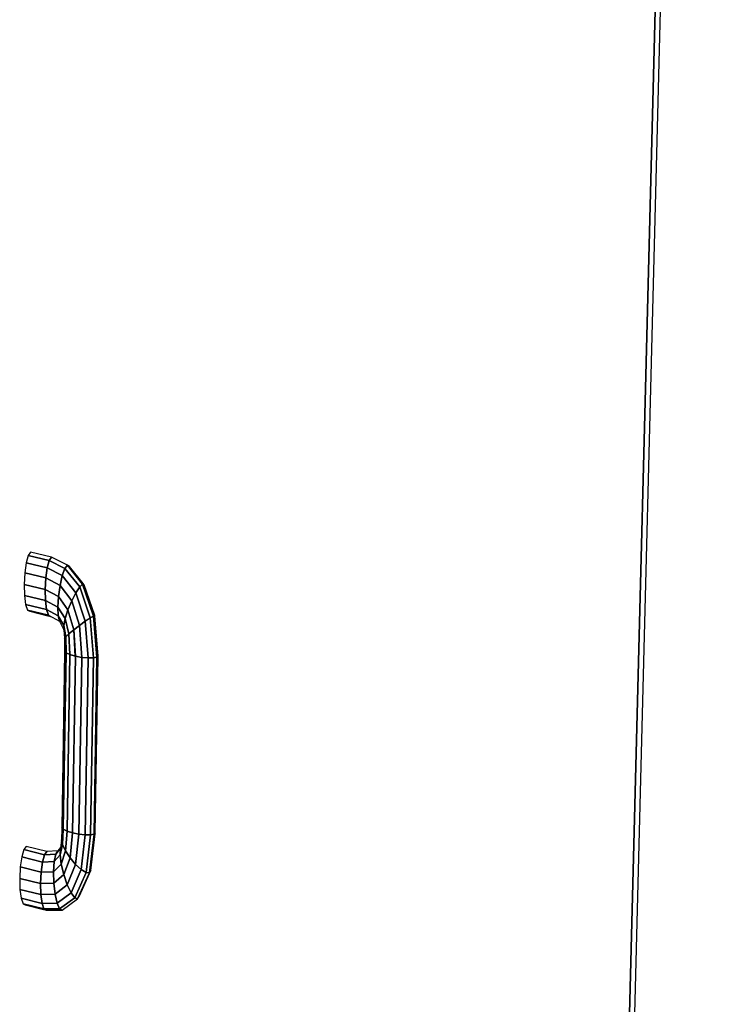
# Model space of a CAD drawing. Extents: x -102 to 87, y -81 to 79.
# Drawn here: x -5 to 0, y -59 to -53 of the extents above; entities that cross this region are included whole.
import ezdxf

# ---------------------------------------------------------------- set-up
doc = ezdxf.new("R2010")
doc.units = 0
doc.layers.add('T2D_3D', color=1, linetype='CONTINUOUS')

msp = doc.modelspace()

# ---------------------------------------------------------------- linework, layer by layer
at = {"layer": 'T2D_3D', "color": 1}
for p, q in [((-1.141872, -73.376628), (-0.18362, -35.839373)), ((-0.220004, -35.909989), (-1.172311, -73.345555)), ((-1.172311, -73.345555), (-0.220004, -35.909989)), ((-1.172311, -73.345555), (-0.220004, -35.909989)), ((-4.5192, -56.167388), (-4.533771, -56.187519)), ((-4.388839, -56.198796), (-4.5192, -56.167388)), ((-4.546556, -56.232471), (-4.555591, -56.295391)), ((-4.533777, -56.187532), (-4.546557, -56.23247)), ((-4.546556, -56.232471), (-4.416308, -56.263896)), ((-4.416308, -56.263896), (-4.546556, -56.232471)), ((-4.533768, -56.187519), (-4.533777, -56.187532)), ((-4.403441, -56.218933), (-4.533771, -56.187519)), ((-4.533771, -56.187519), (-4.403441, -56.218933)), ((-4.403443, -56.218934), (-4.416298, -56.26388)), ((-4.416298, -56.26388), (-4.403443, -56.218934)), ((-4.403443, -56.218934), (-4.403435, -56.218939)), ((-4.388839, -56.198796), (-4.403441, -56.218933)), ((-4.403441, -56.218933), (-4.388839, -56.198796)), ((-4.306632, -56.268125), (-4.403441, -56.218933)), ((-4.403435, -56.218939), (-4.306632, -56.268126)), ((-4.290907, -56.248414), (-4.388842, -56.198797)), ((-4.555592, -56.295413), (-4.559502, -56.366662)), ((-4.555592, -56.29539), (-4.555592, -56.295413)), ((-4.425481, -56.326833), (-4.555591, -56.295391)), ((-4.555591, -56.295391), (-4.425481, -56.326833)), ((-4.416308, -56.263896), (-4.425481, -56.326833)), ((-4.425481, -56.326833), (-4.416308, -56.263896)), ((-4.416308, -56.263896), (-4.322828, -56.311778)), ((-4.322828, -56.311778), (-4.416308, -56.263896)), ((-4.416298, -56.26388), (-4.416307, -56.263895)), ((-4.416307, -56.263895), (-4.416298, -56.26388)), ((-4.306632, -56.268131), (-4.322831, -56.311778)), ((-4.322828, -56.311778), (-4.306632, -56.268125)), ((-4.29086, -56.24844), (-4.306632, -56.268125)), ((-4.306632, -56.268125), (-4.29086, -56.24844)), ((-4.215081, -56.38275), (-4.306632, -56.268125)), ((-4.306632, -56.268125), (-4.215081, -56.38275)), ((-4.306632, -56.268126), (-4.306632, -56.268131)), ((-4.290857, -56.248439), (-4.290907, -56.248414)), ((-4.196665, -56.365599), (-4.29086, -56.24844)), ((-4.277934, -56.255717), (-4.29086, -56.24844)), ((-4.29086, -56.24844), (-4.196665, -56.365599)), ((-4.19293, -56.362123), (-4.277936, -56.255717)), ((-4.425492, -56.326888), (-4.42956, -56.39814)), ((-4.42956, -56.39814), (-4.425483, -56.326888)), ((-4.425483, -56.326833), (-4.425492, -56.326888)), ((-4.425483, -56.326888), (-4.425483, -56.326833)), ((-4.336983, -56.372741), (-4.425481, -56.326833)), ((-4.425481, -56.326833), (-4.336983, -56.372741)), ((-4.322839, -56.311803), (-4.336967, -56.372673)), ((-4.336967, -56.372673), (-4.322839, -56.311803)), ((-4.322831, -56.311778), (-4.322839, -56.311803)), ((-4.322839, -56.311803), (-4.322831, -56.311778)), ((-4.322828, -56.311778), (-4.238822, -56.419147)), ((-4.238822, -56.419147), (-4.322828, -56.311778)), ((-4.186399, -56.370305), (-4.19293, -56.362123)), ((-4.559502, -56.366662), (-4.559502, -56.366685)), ((-4.429558, -56.39814), (-4.559502, -56.366685)), ((-4.559502, -56.366685), (-4.557697, -56.435481)), ((-4.559502, -56.366685), (-4.429558, -56.39814)), ((-4.42956, -56.39814), (-4.42956, -56.398155)), ((-4.427913, -56.466938), (-4.42956, -56.39814)), ((-4.42956, -56.398155), (-4.427913, -56.466948)), ((-4.346948, -56.441708), (-4.429558, -56.39814)), ((-4.429558, -56.39814), (-4.346948, -56.441708)), ((-4.336983, -56.372741), (-4.346948, -56.441708)), ((-4.346948, -56.441708), (-4.336983, -56.372741)), ((-4.336967, -56.372673), (-4.336983, -56.37274)), ((-4.336983, -56.37274), (-4.336967, -56.372673)), ((-4.264265, -56.469237), (-4.336983, -56.372741)), ((-4.336983, -56.372741), (-4.264265, -56.469237)), ((-4.23884, -56.419186), (-4.264266, -56.469236)), ((-4.264266, -56.469236), (-4.23884, -56.419186)), ((-4.238823, -56.419146), (-4.23884, -56.419186)), ((-4.23884, -56.419186), (-4.238823, -56.419146)), ((-4.215078, -56.382754), (-4.238823, -56.419146)), ((-4.238822, -56.419147), (-4.215081, -56.38275)), ((-4.238822, -56.419147), (-4.180608, -56.595214)), ((-4.180608, -56.595214), (-4.238822, -56.419147)), ((-4.14983, -56.574977), (-4.215081, -56.38275)), ((-4.215081, -56.38275), (-4.14983, -56.574977)), ((-4.21507, -56.382739), (-4.215078, -56.382749)), ((-4.215078, -56.382749), (-4.21507, -56.382739)), ((-4.215078, -56.382749), (-4.215078, -56.382754)), ((-4.21507, -56.382739), (-4.196666, -56.365598)), ((-4.196666, -56.365601), (-4.21507, -56.382739)), ((-4.196666, -56.365598), (-4.196666, -56.365601)), ((-4.186408, -56.370302), (-4.196666, -56.365598)), ((-4.196666, -56.365598), (-4.186399, -56.370305)), ((-4.196666, -56.365598), (-4.196666, -56.365598)), ((-4.128966, -56.563482), (-4.196665, -56.365599)), ((-4.196665, -56.365599), (-4.128966, -56.563482)), ((-4.186399, -56.370305), (-4.186408, -56.370302)), ((-4.122119, -56.559711), (-4.186399, -56.370305)), ((-4.427915, -56.466949), (-4.557697, -56.435481)), ((-4.557697, -56.435481), (-4.550452, -56.491302)), ((-4.557697, -56.435481), (-4.427915, -56.466949)), ((-4.351194, -56.508171), (-4.427915, -56.466949)), ((-4.427915, -56.466949), (-4.351194, -56.508171)), ((-4.427913, -56.466948), (-4.427913, -56.466938)), ((-4.427913, -56.466948), (-4.420807, -56.522756)), ((-4.420807, -56.522756), (-4.427913, -56.466948)), ((-4.346951, -56.441759), (-4.351194, -56.508172)), ((-4.351194, -56.508172), (-4.346951, -56.441759)), ((-4.346951, -56.441709), (-4.346951, -56.441759)), ((-4.346951, -56.441759), (-4.346951, -56.441709)), ((-4.287551, -56.525369), (-4.346948, -56.441708)), ((-4.346948, -56.441708), (-4.287551, -56.525369)), ((-4.264291, -56.469294), (-4.287546, -56.525342)), ((-4.287546, -56.525342), (-4.264291, -56.469294)), ((-4.264266, -56.469236), (-4.264291, -56.469294)), ((-4.264291, -56.469294), (-4.264266, -56.469236)), ((-4.216592, -56.62109), (-4.264266, -56.469236)), ((-4.264265, -56.469237), (-4.216592, -56.621108)), ((-4.420805, -56.522776), (-4.550452, -56.491302)), ((-4.550452, -56.491302), (-4.420805, -56.522776)), ((-4.55045, -56.491301), (-4.55045, -56.491309)), ((-4.55045, -56.491309), (-4.538869, -56.525663)), ((-4.409341, -56.557132), (-4.538866, -56.525663)), ((-4.538866, -56.525663), (-4.524736, -56.533345)), ((-4.538866, -56.525663), (-4.409341, -56.557132)), ((-4.524733, -56.533346), (-4.411797, -56.560785)), ((-4.420807, -56.522756), (-4.420807, -56.522776)), ((-4.420807, -56.522776), (-4.420807, -56.522756)), ((-4.349078, -56.562006), (-4.420805, -56.522776)), ((-4.420805, -56.522776), (-4.409341, -56.557132)), ((-4.420805, -56.522776), (-4.349078, -56.562006)), ((-4.409341, -56.557132), (-4.420805, -56.522776)), ((-4.305111, -56.578986), (-4.351194, -56.508171)), ((-4.351194, -56.508171), (-4.305111, -56.578986)), ((-4.351194, -56.508172), (-4.351194, -56.508182)), ((-4.349081, -56.561995), (-4.351194, -56.508172)), ((-4.351194, -56.508182), (-4.349081, -56.562007)), ((-4.287554, -56.525367), (-4.305101, -56.578968)), ((-4.305101, -56.57897), (-4.287554, -56.525367)), ((-4.287546, -56.525342), (-4.287554, -56.525367)), ((-4.287554, -56.525355), (-4.287546, -56.525342)), ((-4.287554, -56.525367), (-4.287554, -56.525355)), ((-4.252292, -56.6487), (-4.287551, -56.525369)), ((-4.287551, -56.525369), (-4.252292, -56.6487)), ((-4.411797, -56.560785), (-4.407795, -56.561757)), ((-4.409342, -56.557133), (-4.409259, -56.557178)), ((-4.409259, -56.557178), (-4.409342, -56.557133)), ((-4.409259, -56.557178), (-4.340952, -56.595027)), ((-4.407795, -56.561757), (-4.395681, -56.564701)), ((-4.314286, -56.621918), (-4.349081, -56.562007)), ((-4.340952, -56.595017), (-4.349081, -56.562007)), ((-4.349078, -56.562006), (-4.340955, -56.595026)), ((-4.349078, -56.562006), (-4.314281, -56.621931)), ((-4.340955, -56.595026), (-4.313672, -56.647676)), ((-4.305111, -56.578986), (-4.314281, -56.621931)), ((-4.314278, -56.621921), (-4.305109, -56.578985)), ((-4.282269, -56.673791), (-4.305111, -56.578986)), ((-4.305111, -56.578986), (-4.282269, -56.673791)), ((-4.305101, -56.578968), (-4.305109, -56.578985)), ((-4.305109, -56.578978), (-4.305101, -56.57897)), ((-4.305109, -56.578985), (-4.305109, -56.578978)), ((-4.180608, -56.595214), (-4.216592, -56.621108)), ((-4.216592, -56.621108), (-4.180608, -56.595214)), ((-4.180517, -56.595157), (-4.180608, -56.595215)), ((-4.180608, -56.595215), (-4.1806, -56.595212)), ((-4.180608, -56.595214), (-4.16273, -56.822727)), ((-4.162737, -56.822663), (-4.180608, -56.595215)), ((-4.1806, -56.595212), (-4.180517, -56.595154)), ((-4.180517, -56.595154), (-4.149882, -56.575007)), ((-4.149882, -56.57501), (-4.180517, -56.595157)), ((-4.149833, -56.574977), (-4.149882, -56.57501)), ((-4.149882, -56.575007), (-4.149833, -56.574977)), ((-4.128966, -56.563484), (-4.149833, -56.574977)), ((-4.129623, -56.822363), (-4.149833, -56.574977)), ((-4.14983, -56.574977), (-4.128966, -56.563482)), ((-4.14983, -56.574977), (-4.129613, -56.822394)), ((-4.121179, -56.562478), (-4.128966, -56.563482)), ((-4.128966, -56.563482), (-4.121179, -56.562478)), ((-4.107931, -56.817862), (-4.128966, -56.563482)), ((-4.128966, -56.563482), (-4.128966, -56.563484)), ((-4.128966, -56.563482), (-4.128966, -56.563482)), ((-4.128966, -56.563482), (-4.107931, -56.817862)), ((-4.128966, -56.563482), (-4.128966, -56.563482)), ((-4.121179, -56.562478), (-4.122119, -56.559711)), ((-4.100994, -56.809743), (-4.121179, -56.562478)), ((-4.314278, -56.621931), (-4.314286, -56.621918)), ((-4.314278, -56.621926), (-4.314278, -56.621921)), ((-4.314278, -56.621931), (-4.314278, -56.621926)), ((-4.314278, -56.621963), (-4.314278, -56.621931)), ((-4.314278, -56.621963), (-4.313671, -56.647676)), ((-4.313671, -56.647676), (-4.314278, -56.621963)), ((-4.301964, -56.692559), (-4.31427, -56.621963)), ((-4.31427, -56.621963), (-4.301964, -56.692559)), ((-4.313671, -56.647676), (-4.313662, -56.647728)), ((-4.313662, -56.647728), (-4.308695, -56.69898)), ((-4.252294, -56.6487), (-4.282246, -56.673769)), ((-4.282246, -56.673766), (-4.252294, -56.6487)), ((-4.252277, -56.648687), (-4.252294, -56.6487)), ((-4.252294, -56.6487), (-4.252277, -56.64869)), ((-4.242077, -56.811212), (-4.252294, -56.6487)), ((-4.252292, -56.6487), (-4.242075, -56.811247)), ((-4.216609, -56.621117), (-4.252277, -56.648687)), ((-4.252277, -56.64869), (-4.216609, -56.621117)), ((-4.216609, -56.621117), (-4.216592, -56.621107)), ((-4.216601, -56.62111), (-4.216609, -56.621117)), ((-4.216592, -56.621107), (-4.216601, -56.62111)), ((-4.216592, -56.621107), (-4.216592, -56.62109)), ((-4.202221, -56.818814), (-4.216592, -56.621108)), ((-4.216592, -56.621108), (-4.202221, -56.818814)), ((-4.308695, -56.69898), (-4.308387, -56.702152)), ((-4.301981, -56.692587), (-4.308387, -56.702152)), ((-4.308387, -56.70215), (-4.301981, -56.692587)), ((-4.308387, -56.702152), (-4.308387, -56.70215)), ((-4.308387, -56.702152), (-4.308387, -56.702165)), ((-4.308387, -56.702165), (-4.308213, -56.779855)), ((-4.301964, -56.692559), (-4.301981, -56.692587)), ((-4.301981, -56.692587), (-4.301964, -56.692559)), ((-4.282271, -56.673794), (-4.301964, -56.692559)), ((-4.301964, -56.692559), (-4.301964, -56.692577)), ((-4.301964, -56.692577), (-4.299427, -56.790164)), ((-4.301962, -56.69256), (-4.282269, -56.673791)), ((-4.299424, -56.790163), (-4.301962, -56.69256)), ((-4.282271, -56.673791), (-4.282246, -56.673766)), ((-4.282246, -56.673769), (-4.282271, -56.673791)), ((-4.276206, -56.801099), (-4.282271, -56.673791)), ((-4.282271, -56.673791), (-4.282271, -56.673794)), ((-4.282271, -56.673791), (-4.282271, -56.673811)), ((-4.282271, -56.673811), (-4.276206, -56.801099)), ((-4.308304, -56.785948), (-4.325393, -57.872644)), ((-4.316649, -57.883299), (-4.299427, -56.790164)), ((-4.299427, -56.790287), (-4.316649, -57.883424)), ((-4.308213, -56.779855), (-4.308304, -56.785948)), ((-4.299435, -56.790159), (-4.308213, -56.779855)), ((-4.308213, -56.779855), (-4.308213, -56.779857)), ((-4.308213, -56.779857), (-4.299435, -56.790159)), ((-4.299427, -56.790164), (-4.299435, -56.790159)), ((-4.299435, -56.790159), (-4.299427, -56.790164)), ((-4.299427, -56.790164), (-4.299427, -56.790287)), ((-4.299427, -56.790164), (-4.299419, -56.790166)), ((-4.276203, -56.801185), (-4.299424, -56.790163)), ((-4.299419, -56.790166), (-4.276206, -56.801184)), ((-4.276203, -56.801185), (-4.293509, -57.895066)), ((-4.293509, -57.895066), (-4.276203, -56.801185)), ((-4.276206, -56.801184), (-4.276206, -56.801099)), ((-4.276206, -56.801099), (-4.276206, -56.801184)), ((-4.276206, -56.801184), (-4.276197, -56.801186)), ((-4.242075, -56.811247), (-4.276203, -56.801185)), ((-4.276197, -56.801186), (-4.242077, -56.811248)), ((-4.242075, -56.811247), (-4.259493, -57.90579)), ((-4.259493, -57.90579), (-4.242075, -56.811247)), ((-4.242077, -56.811248), (-4.242077, -56.811212)), ((-4.242052, -56.811253), (-4.242077, -56.811248)), ((-4.242077, -56.811248), (-4.242052, -56.811253)), ((-4.202241, -56.818813), (-4.242052, -56.811253)), ((-4.242052, -56.811253), (-4.202241, -56.818813)), ((-4.219771, -57.913967), (-4.202221, -56.818814)), ((-4.202221, -56.818814), (-4.219771, -57.913967)), ((-4.202224, -56.818815), (-4.202241, -56.818813)), ((-4.202241, -56.818813), (-4.202224, -56.818815)), ((-4.16273, -56.822727), (-4.202221, -56.818814)), ((-4.202221, -56.818814), (-4.16273, -56.822727)), ((-4.16273, -56.822727), (-4.180398, -57.918337)), ((-4.180398, -57.918337), (-4.16273, -56.822727)), ((-4.162729, -56.822728), (-4.162737, -56.822663)), ((-4.129613, -56.822394), (-4.16273, -56.822727)), ((-4.16273, -56.822727), (-4.129613, -56.822394)), ((-4.129613, -56.822394), (-4.14739, -57.918247)), ((-4.14739, -57.918247), (-4.129613, -56.822394)), ((-4.129615, -56.822395), (-4.129623, -56.822363)), ((-4.129615, -56.822395), (-4.129607, -56.822395)), ((-4.107931, -56.817862), (-4.129613, -56.822394)), ((-4.129607, -56.822395), (-4.107933, -56.817862)), ((-4.107931, -56.817862), (-4.125765, -57.913701)), ((-4.125765, -57.913701), (-4.107931, -56.817862)), ((-4.118824, -57.905399), (-4.101094, -56.816435)), ((-4.107933, -56.817862), (-4.100994, -56.809838)), ((-4.100983, -56.809829), (-4.107931, -56.817862)), ((-4.101094, -56.816435), (-4.100986, -56.809828)), ((-4.100986, -56.809828), (-4.100994, -56.809743)), ((-4.100994, -56.809838), (-4.100986, -56.809828)), ((-4.325602, -57.878918), (-4.327989, -57.949163)), ((-4.325393, -57.872644), (-4.325602, -57.878918)), ((-4.316658, -57.883419), (-4.325393, -57.872644)), ((-4.32539, -57.872646), (-4.31665, -57.883425)), ((-4.31665, -57.883425), (-4.322201, -57.97841)), ((-4.322198, -57.978388), (-4.316649, -57.883424)), ((-4.316649, -57.883424), (-4.316658, -57.883419)), ((-4.316649, -57.883424), (-4.316649, -57.883299)), ((-4.316641, -57.883429), (-4.316649, -57.883424)), ((-4.316649, -57.883424), (-4.316641, -57.883429)), ((-4.29352, -57.89506), (-4.316641, -57.883429)), ((-4.316641, -57.883429), (-4.29352, -57.89506)), ((-4.327989, -57.949178), (-4.33492, -58.000253)), ((-4.327989, -57.949163), (-4.322198, -57.978388)), ((-4.327989, -57.949163), (-4.327989, -57.949178)), ((-4.322198, -57.978388), (-4.327989, -57.949163)), ((-4.293509, -57.895066), (-4.303486, -58.017656)), ((-4.303486, -58.017656), (-4.293509, -57.895066)), ((-4.293511, -57.895065), (-4.29352, -57.89506)), ((-4.259493, -57.90579), (-4.293509, -57.895066)), ((-4.293509, -57.895066), (-4.259493, -57.90579)), ((-4.274709, -58.060951), (-4.259493, -57.90579)), ((-4.259491, -57.905824), (-4.274708, -58.06095)), ((-4.259491, -57.905789), (-4.259482, -57.905789)), ((-4.259491, -57.905789), (-4.259491, -57.905824)), ((-4.259474, -57.905794), (-4.259491, -57.905789)), ((-4.259482, -57.905789), (-4.219771, -57.913966)), ((-4.219787, -57.913961), (-4.259474, -57.905794)), ((-4.240238, -58.101665), (-4.219779, -57.914051)), ((-4.219779, -57.914056), (-4.240238, -58.10169)), ((-4.219771, -57.913966), (-4.219787, -57.913961)), ((-4.219771, -57.913966), (-4.219779, -57.914056)), ((-4.219779, -57.914051), (-4.219771, -57.913966)), ((-4.219771, -57.913966), (-4.1804, -57.918336)), ((-4.219771, -57.913966), (-4.219771, -57.913966)), ((-4.180398, -57.918337), (-4.219771, -57.913967)), ((-4.180409, -57.918392), (-4.205327, -58.133663)), ((-4.205326, -58.133665), (-4.180398, -57.918337)), ((-4.1804, -57.918336), (-4.180409, -57.918392)), ((-4.147395, -57.918246), (-4.1804, -57.918336)), ((-4.180398, -57.918337), (-4.14739, -57.918247)), ((-4.14739, -57.918247), (-4.175299, -58.151999)), ((-4.175299, -58.151999), (-4.14739, -57.918247)), ((-4.125765, -57.913701), (-4.154741, -58.153903)), ((-4.154741, -58.153903), (-4.125765, -57.913701)), ((-4.147387, -57.918246), (-4.147395, -57.918246)), ((-4.125765, -57.913701), (-4.14739, -57.918247)), ((-4.147387, -57.918246), (-4.125763, -57.9137)), ((-4.147387, -57.918246), (-4.147387, -57.918246)), ((-4.146762, -58.139096), (-4.119664, -57.912418)), ((-4.125763, -57.913695), (-4.118824, -57.905404)), ((-4.118832, -57.905404), (-4.125763, -57.913695)), ((-4.125763, -57.9137), (-4.125763, -57.913695)), ((-4.125763, -57.913695), (-4.125763, -57.9137)), ((-4.119664, -57.912418), (-4.118824, -57.905399)), ((-4.118824, -57.905399), (-4.118832, -57.905404)), ((-4.118824, -57.905404), (-4.118824, -57.905399)), ((-4.561283, -58.010141), (-4.573979, -58.054862)), ((-4.561275, -58.010131), (-4.561283, -58.010141)), ((-4.546753, -57.989909), (-4.561274, -58.010131)), ((-4.432284, -58.042563), (-4.561274, -58.010131)), ((-4.561274, -58.010131), (-4.432284, -58.042563)), ((-4.417806, -58.022311), (-4.546753, -57.989909)), ((-4.334937, -58.000278), (-4.363507, -58.03874)), ((-4.363506, -58.038741), (-4.334923, -58.000251)), ((-4.334762, -57.996157), (-4.350195, -58.018377)), ((-4.336579, -58.041932), (-4.322201, -57.97841)), ((-4.322198, -57.978428), (-4.336576, -58.041934)), ((-4.33492, -58.000258), (-4.336576, -58.041934)), ((-4.336576, -58.041924), (-4.33492, -58.000278)), ((-4.334928, -58.000258), (-4.334937, -58.000278)), ((-4.33492, -58.000253), (-4.334911, -58.000248)), ((-4.33492, -58.000253), (-4.33492, -58.000258)), ((-4.334271, -57.995451), (-4.334762, -57.996157)), ((-4.322198, -57.978388), (-4.322198, -57.978408)), ((-4.322198, -57.978408), (-4.322198, -57.978388)), ((-4.322198, -57.978403), (-4.322198, -57.978388)), ((-4.322198, -57.978408), (-4.322198, -57.978403)), ((-4.322198, -57.978408), (-4.322198, -57.978418)), ((-4.322198, -57.978408), (-4.322198, -57.978428)), ((-4.303487, -58.017651), (-4.322198, -57.978408)), ((-4.322198, -57.978418), (-4.303487, -58.017656)), ((-4.57399, -58.054883), (-4.582984, -58.117351)), ((-4.444919, -58.087369), (-4.57399, -58.054883)), ((-4.57399, -58.054883), (-4.444919, -58.087369)), ((-4.573979, -58.054862), (-4.573988, -58.054882)), ((-4.432284, -58.042563), (-4.444919, -58.087369)), ((-4.444919, -58.087369), (-4.432284, -58.042563)), ((-4.363506, -58.038741), (-4.432284, -58.042563)), ((-4.432264, -58.042545), (-4.432281, -58.042565)), ((-4.432281, -58.042565), (-4.432273, -58.042545)), ((-4.432281, -58.042565), (-4.432273, -58.042565)), ((-4.432273, -58.042545), (-4.417804, -58.022312)), ((-4.432273, -58.042565), (-4.363507, -58.03874)), ((-4.417804, -58.022312), (-4.432264, -58.042545)), ((-4.350195, -58.018376), (-4.417806, -58.022311)), ((-4.336579, -58.041932), (-4.372835, -58.08388)), ((-4.372835, -58.08388), (-4.336579, -58.041932)), ((-4.363507, -58.038745), (-4.372834, -58.083866)), ((-4.372826, -58.083866), (-4.363507, -58.03874)), ((-4.363507, -58.03874), (-4.350254, -58.018467)), ((-4.363507, -58.03874), (-4.363507, -58.038745)), ((-4.350195, -58.018376), (-4.363506, -58.038741)), ((-4.350254, -58.018467), (-4.350195, -58.018377)), ((-4.336576, -58.041934), (-4.336576, -58.041924)), ((-4.336576, -58.041934), (-4.336576, -58.041939)), ((-4.329021, -58.099798), (-4.336576, -58.041934)), ((-4.336576, -58.041939), (-4.329021, -58.099803)), ((-4.303486, -58.017656), (-4.329022, -58.099804)), ((-4.329022, -58.099804), (-4.303486, -58.017656)), ((-4.274709, -58.060951), (-4.313412, -58.165046)), ((-4.313412, -58.165046), (-4.274709, -58.060951)), ((-4.303487, -58.017656), (-4.303487, -58.017651)), ((-4.303487, -58.017656), (-4.303478, -58.017666)), ((-4.274716, -58.06094), (-4.303487, -58.017656)), ((-4.303478, -58.017666), (-4.274708, -58.06095)), ((-4.274708, -58.06095), (-4.274716, -58.06094)), ((-4.274709, -58.060951), (-4.240237, -58.101691)), ((-4.240237, -58.101691), (-4.274709, -58.060951)), ((-4.582981, -58.117351), (-4.586867, -58.187962)), ((-4.45381, -58.149904), (-4.582984, -58.117351)), ((-4.582984, -58.117351), (-4.45381, -58.149904)), ((-4.444919, -58.087386), (-4.453813, -58.149885)), ((-4.453805, -58.149885), (-4.444919, -58.087371)), ((-4.372835, -58.08388), (-4.444919, -58.087369)), ((-4.444919, -58.087369), (-4.372835, -58.08388)), ((-4.444919, -58.087371), (-4.444919, -58.087386)), ((-4.372835, -58.08388), (-4.376754, -58.14691)), ((-4.329022, -58.099804), (-4.376754, -58.14691)), ((-4.376753, -58.146906), (-4.372834, -58.083881)), ((-4.376753, -58.146906), (-4.329021, -58.099803)), ((-4.372834, -58.083866), (-4.372834, -58.083881)), ((-4.372834, -58.083881), (-4.372826, -58.083866)), ((-4.329021, -58.099803), (-4.329021, -58.099798)), ((-4.329021, -58.099803), (-4.329012, -58.099833)), ((-4.329012, -58.099833), (-4.329021, -58.099803)), ((-4.329012, -58.099833), (-4.313429, -58.164991)), ((-4.313421, -58.164996), (-4.329012, -58.099833)), ((-4.240237, -58.101691), (-4.292114, -58.227709)), ((-4.292114, -58.227709), (-4.240237, -58.101691)), ((-4.240238, -58.10169), (-4.240238, -58.101665)), ((-4.240238, -58.10169), (-4.24023, -58.101695)), ((-4.240213, -58.10171), (-4.240238, -58.10169)), ((-4.24023, -58.101695), (-4.240213, -58.10171)), ((-4.240213, -58.10171), (-4.205327, -58.133663)), ((-4.205336, -58.133653), (-4.240213, -58.10171)), ((-4.586867, -58.187962), (-4.586867, -58.187997)), ((-4.457579, -58.220637), (-4.586865, -58.187997)), ((-4.586865, -58.187997), (-4.585056, -58.256053)), ((-4.586865, -58.187997), (-4.457579, -58.220637)), ((-4.457582, -58.220616), (-4.453813, -58.149906)), ((-4.45381, -58.149904), (-4.457579, -58.220637)), ((-4.376762, -58.146911), (-4.453813, -58.149906)), ((-4.453813, -58.149885), (-4.453813, -58.149906)), ((-4.453813, -58.149906), (-4.453805, -58.149885)), ((-4.45381, -58.149904), (-4.376754, -58.14691)), ((-4.376753, -58.146911), (-4.376762, -58.146911)), ((-4.376753, -58.146911), (-4.376753, -58.146906)), ((-4.376753, -58.146911), (-4.376753, -58.146906)), ((-4.376753, -58.146911), (-4.376753, -58.146946)), ((-4.376753, -58.146946), (-4.376753, -58.146911)), ((-4.376753, -58.146946), (-4.374673, -58.218153)), ((-4.374673, -58.218153), (-4.376753, -58.146946)), ((-4.313412, -58.165046), (-4.374673, -58.218223)), ((-4.374665, -58.218218), (-4.313413, -58.165046)), ((-4.313429, -58.164991), (-4.313413, -58.165046)), ((-4.313413, -58.165046), (-4.313421, -58.164996)), ((-4.313412, -58.165046), (-4.292114, -58.227709)), ((-4.292114, -58.227709), (-4.313412, -58.165046)), ((-4.205326, -58.133665), (-4.268375, -58.278261)), ((-4.268375, -58.278261), (-4.205326, -58.133665)), ((-4.175299, -58.151999), (-4.245818, -58.308987)), ((-4.245818, -58.308987), (-4.175299, -58.151999)), ((-4.154741, -58.153903), (-4.227884, -58.315233)), ((-4.227884, -58.315233), (-4.154741, -58.153903)), ((-4.217283, -58.296049), (-4.155224, -58.157931)), ((-4.205327, -58.133663), (-4.205336, -58.133653)), ((-4.175309, -58.151993), (-4.205327, -58.133663)), ((-4.205326, -58.133665), (-4.175299, -58.151999)), ((-4.1753, -58.151998), (-4.175309, -58.151993)), ((-4.175299, -58.151999), (-4.154741, -58.153903)), ((-4.154741, -58.153903), (-4.175299, -58.151999)), ((-4.155224, -58.157931), (-4.153469, -58.154016)), ((-4.154741, -58.153891), (-4.154733, -58.153886)), ((-4.154741, -58.153901), (-4.154741, -58.153891)), ((-4.154733, -58.153891), (-4.154741, -58.153901)), ((-4.154733, -58.153886), (-4.146762, -58.139096)), ((-4.146762, -58.139096), (-4.154733, -58.153886)), ((-4.154733, -58.153886), (-4.154733, -58.153891)), ((-4.153469, -58.154016), (-4.146762, -58.139096)), ((-4.457582, -58.220636), (-4.457582, -58.220616)), ((-4.374673, -58.218223), (-4.457579, -58.220637)), ((-4.457579, -58.220637), (-4.374673, -58.218223)), ((-4.457579, -58.220637), (-4.45567, -58.288768)), ((-4.45567, -58.288768), (-4.457579, -58.220637)), ((-4.374673, -58.218153), (-4.374673, -58.218223)), ((-4.374673, -58.218223), (-4.374673, -58.218153)), ((-4.374673, -58.218223), (-4.374665, -58.218218)), ((-4.374673, -58.218223), (-4.366904, -58.286945)), ((-4.366904, -58.286945), (-4.374673, -58.218223)), ((-4.366904, -58.286945), (-4.292114, -58.227709)), ((-4.29213, -58.227721), (-4.366902, -58.286946)), ((-4.292113, -58.227711), (-4.29213, -58.227721)), ((-4.292113, -58.227711), (-4.292105, -58.227716)), ((-4.292097, -58.227746), (-4.292113, -58.227711)), ((-4.292105, -58.227716), (-4.292097, -58.227746)), ((-4.292097, -58.227746), (-4.268376, -58.27826)), ((-4.268376, -58.278255), (-4.292097, -58.227746)), ((-4.45567, -58.288768), (-4.585056, -58.256053)), ((-4.585056, -58.256053), (-4.45567, -58.288768)), ((-4.585053, -58.256054), (-4.585053, -58.256069)), ((-4.585053, -58.256069), (-4.577848, -58.311154)), ((-4.448366, -58.343934), (-4.577847, -58.311154)), ((-4.577847, -58.311154), (-4.566325, -58.344925)), ((-4.577847, -58.311154), (-4.448366, -58.343934)), ((-4.366904, -58.286945), (-4.45567, -58.288768)), ((-4.45567, -58.288768), (-4.366904, -58.286945)), ((-4.455669, -58.288769), (-4.45566, -58.288814)), ((-4.45566, -58.288809), (-4.455669, -58.288769)), ((-4.448363, -58.343919), (-4.45566, -58.288809)), ((-4.45566, -58.288814), (-4.448363, -58.343934)), ((-4.366902, -58.286946), (-4.366902, -58.286951)), ((-4.366894, -58.286986), (-4.366902, -58.286946)), ((-4.366902, -58.286951), (-4.366894, -58.286981)), ((-4.366894, -58.286981), (-4.354647, -58.342612)), ((-4.354647, -58.342612), (-4.366894, -58.286986)), ((-4.268375, -58.278261), (-4.354644, -58.342614)), ((-4.354644, -58.342614), (-4.268375, -58.278261)), ((-4.339756, -58.376754), (-4.245818, -58.308987)), ((-4.245837, -58.308996), (-4.339754, -58.376753)), ((-4.324501, -58.384192), (-4.227884, -58.315233)), ((-4.268376, -58.27826), (-4.268376, -58.278255)), ((-4.268375, -58.278261), (-4.245818, -58.308987)), ((-4.245818, -58.308987), (-4.268375, -58.278261)), ((-4.245821, -58.308986), (-4.245837, -58.308996)), ((-4.227883, -58.315235), (-4.245812, -58.308986)), ((-4.245812, -58.308991), (-4.227883, -58.315235)), ((-4.227883, -58.31523), (-4.217283, -58.296049)), ((-4.227883, -58.315235), (-4.227883, -58.31523)), ((-4.436779, -58.377746), (-4.566325, -58.344925)), ((-4.566325, -58.344925), (-4.552239, -58.35224)), ((-4.566325, -58.344925), (-4.566325, -58.344925)), ((-4.566325, -58.344925), (-4.436779, -58.377746)), ((-4.552239, -58.35224), (-4.439004, -58.380924)), ((-4.354644, -58.342614), (-4.448366, -58.343934)), ((-4.448366, -58.343934), (-4.354644, -58.342614)), ((-4.448366, -58.343934), (-4.436779, -58.377746)), ((-4.436779, -58.377746), (-4.448366, -58.343934)), ((-4.448363, -58.343934), (-4.448363, -58.343919)), ((-4.354644, -58.342614), (-4.339756, -58.376754)), ((-4.339756, -58.376754), (-4.354644, -58.342614)), ((-4.439004, -58.380924), (-4.435376, -58.381845)), ((-4.436782, -58.377745), (-4.422696, -58.385054)), ((-4.436782, -58.377745), (-4.436782, -58.377745)), ((-4.436774, -58.37775), (-4.436782, -58.377745)), ((-4.339756, -58.376754), (-4.436779, -58.377746)), ((-4.436779, -58.377746), (-4.339756, -58.376754)), ((-4.422696, -58.385054), (-4.436774, -58.37775)), ((-4.435376, -58.381845), (-4.422688, -58.385059)), ((-4.422696, -58.385054), (-4.422688, -58.385059)), ((-4.422688, -58.385059), (-4.422696, -58.385054)), ((-4.422688, -58.385059), (-4.35037, -58.384424)), ((-4.35037, -58.384424), (-4.336467, -58.384298)), ((-4.339746, -58.376753), (-4.324512, -58.384188)), ((-4.324503, -58.384193), (-4.339746, -58.376758)), ((-4.336467, -58.384298), (-4.324503, -58.384193)), ((-4.324512, -58.384188), (-4.324503, -58.384193))]:
    msp.add_line(p, q, dxfattribs=at)

doc.saveas('drawing.dxf')
